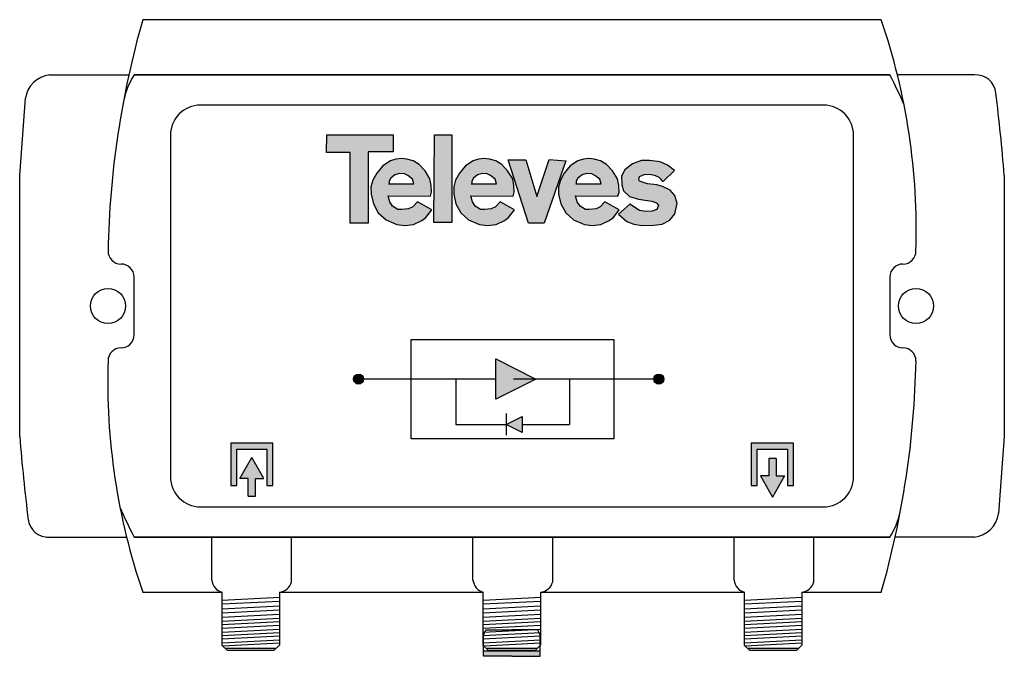
# Model space of a CAD drawing. Units: millimetres. Extents: x 0.2 to 98.2, y -0.8 to 62.6.
import ezdxf

# ---------------------------------------------------------------- set-up
doc = ezdxf.new("R2010")
doc.units = ezdxf.units.MM

# ---------------------------------------------------------------- blocks, each defined once
blk = doc.blocks.new('Televes_log')
at = {"true_color": 0x000000}
h = blk.add_hatch(color=18, dxfattribs=at)
h.dxf.hatch_style = 1
h.paths.add_polyline_path([(5.29, 10.87), (-2.86, 10.87), (-2.9, 8.69), (0, 8.69), (0, 0), (2.22, 0), (2.22, 8.76), (5.29, 8.76)])
h.paths.add_polyline_path([(8.45, 7.21), (7.73, 7.66), (6.95, 7.88), (6.29, 7.95), (5.61, 7.87), (4.94, 7.66), (4, 7.03), (3.27, 6.15), (2.79, 5.29), (2.55, 4.48), (2.57, 3.55), (2.84, 2.39), (3.45, 1.27), (4.4, 0.4), (5.74, -0.18), (6.71, -0.3), (7.77, -0.18), (8.78, 0.34), (9.3, 0.7), (10.02, 1.63), (8.27, 2.61), (7.68, 2), (7.17, 1.75), (6.34, 1.69), (5.86, 1.69), (5.21, 2.08), (4.85, 2.63), (4.66, 3.36), (9.85, 3.33), (10, 3.8), (9.96, 4.64), (9.8, 5.44), (9.19, 6.43)])
h.paths.add_polyline_path([(6.67, 6.05), (7.06, 5.84), (7.65, 5.4), (7.81, 4.83), (7.69, 4.83), (4.77, 4.83), (4.77, 5.17), (4.98, 5.52), (5.49, 5.92), (6.04, 6.08)], flags=16)
h.paths.add_polyline_path([(12.47, 10.84), (10.34, 10.84), (10.26, 0.09), (12.47, 0.09)])
h.paths.add_polyline_path([(18.61, 7.21), (17.88, 7.66), (17.11, 7.88), (16.44, 7.95), (15.77, 7.87), (15.09, 7.66), (14.16, 7.03), (13.42, 6.15), (12.94, 5.29), (12.71, 4.48), (12.72, 3.55), (12.99, 2.39), (13.6, 1.27), (14.55, 0.4), (15.89, -0.18), (16.86, -0.3), (17.93, -0.18), (18.94, 0.34), (19.45, 0.7), (20.18, 1.63), (18.42, 2.61), (17.83, 2), (17.33, 1.75), (16.49, 1.69), (16.01, 1.69), (15.36, 2.08), (15.01, 2.63), (14.81, 3.36), (20.01, 3.33), (20.15, 3.8), (20.12, 4.64), (19.96, 5.44), (19.34, 6.43)])
h.paths.add_polyline_path([(16.83, 6.05), (17.22, 5.84), (17.81, 5.4), (17.97, 4.83), (17.85, 4.83), (14.93, 4.83), (14.93, 5.17), (15.13, 5.52), (15.65, 5.92), (16.2, 6.08)], flags=16)
h.paths.add_polyline_path([(21.59, 7.77), (19.4, 7.77), (21.9, -0.02), (23.85, -0.02), (26.51, 7.67), (24.43, 7.84), (22.92, 3.26)])
h.paths.add_polyline_path([(31.49, 7.21), (30.76, 7.66), (29.99, 7.88), (29.33, 7.95), (28.65, 7.87), (27.97, 7.66), (27.04, 7.03), (26.3, 6.15), (25.82, 5.29), (25.59, 4.48), (25.6, 3.55), (25.87, 2.39), (26.49, 1.27), (27.43, 0.4), (28.77, -0.18), (29.74, -0.3), (30.81, -0.18), (31.82, 0.34), (32.33, 0.7), (33.06, 1.63), (31.3, 2.61), (30.71, 2), (30.21, 1.75), (29.37, 1.69), (28.9, 1.69), (28.24, 2.08), (27.89, 2.63), (27.69, 3.36), (32.89, 3.33), (33.03, 3.8), (33, 4.64), (32.84, 5.44), (32.22, 6.43)])
h.paths.add_polyline_path([(30.07, 5.84), (30.66, 5.4), (30.82, 4.83), (30.69, 4.83), (27.77, 4.83), (27.77, 5.17), (27.98, 5.52), (28.5, 5.92), (29.05, 6.08), (29.68, 6.05)], flags=16)
h.paths.add_polyline_path([(39.83, 6.48), (38.98, 7.13), (38.09, 7.54), (36.78, 7.7), (35.78, 7.7), (34.7, 7.29), (33.75, 6.55), (33.35, 5.78), (33.36, 4.71), (33.58, 3.95), (34.3, 3.26), (35.44, 2.96), (37.07, 2.68), (37.64, 2.51), (37.86, 2.16), (37.69, 1.69), (37.12, 1.49), (36.35, 1.42), (35.54, 1.54), (34.35, 2.33), (32.98, 1.12), (34, 0.2), (34.84, -0.14), (35.89, -0.3), (37.29, -0.25), (38.34, -0.11), (39.26, 0.35), (39.9, 1.13), (40.18, 2.4), (39.9, 3.41), (39.31, 4.05), (38.36, 4.49), (37.66, 4.7), (36.54, 4.84), (35.54, 5.14), (35.47, 5.32), (35.56, 5.73), (36.1, 5.98), (36.82, 6.01), (37.34, 5.9), (37.86, 5.69), (38.09, 5.47), (38.33, 5.16), (38.51, 5.17)])
at = {"linetype": 'Continuous'}
for points in [[(-2.86, 10.87), (5.29, 10.87), (5.29, 8.76), (2.22, 8.76), (2.22, 0), (0, 0), (0, 8.69), (-2.9, 8.69), (-2.86, 10.87)], [(10.34, 10.84), (12.47, 10.84), (12.47, 0.09), (10.26, 0.09), (10.34, 10.84)], [(8.27, 2.61), (7.68, 2), (7.17, 1.75), (6.34, 1.69), (5.86, 1.69), (5.21, 2.08), (4.85, 2.63), (4.66, 3.36), (9.85, 3.33), (10, 3.8), (9.96, 4.64), (9.8, 5.44), (9.19, 6.43), (8.45, 7.21), (7.73, 7.66), (6.95, 7.88), (6.29, 7.95), (5.61, 7.87), (4.94, 7.66), (4, 7.03), (3.27, 6.15), (2.79, 5.29), (2.55, 4.48), (2.57, 3.55), (2.84, 2.39), (3.45, 1.27), (4.4, 0.4), (5.74, -0.18), (6.71, -0.3), (7.77, -0.18), (8.78, 0.34), (9.3, 0.7), (10.02, 1.63), (8.27, 2.61)], [(18.42, 2.61), (17.83, 2), (17.33, 1.75), (16.49, 1.69), (16.01, 1.69), (15.36, 2.08), (15.01, 2.63), (14.81, 3.36), (20.01, 3.33), (20.15, 3.8), (20.12, 4.64), (19.96, 5.44), (19.34, 6.43), (18.61, 7.21), (17.88, 7.66), (17.11, 7.88), (16.44, 7.95), (15.77, 7.87), (15.09, 7.66), (14.16, 7.03), (13.42, 6.15), (12.94, 5.29), (12.71, 4.48), (12.72, 3.55), (12.99, 2.39), (13.6, 1.27), (14.55, 0.4), (15.89, -0.18), (16.86, -0.3), (17.93, -0.18), (18.94, 0.34), (19.45, 0.7), (20.18, 1.63), (18.42, 2.61)], [(19.4, 7.77), (21.59, 7.77), (22.92, 3.26), (24.43, 7.84), (26.51, 7.67), (23.85, -0.02), (21.9, -0.02), (19.4, 7.77)], [(31.3, 2.61), (30.71, 2), (30.21, 1.75), (29.37, 1.69), (28.9, 1.69), (28.24, 2.08), (27.89, 2.63), (27.69, 3.36), (32.89, 3.33), (33.03, 3.8), (33, 4.64), (32.84, 5.44), (32.22, 6.43), (31.49, 7.21), (30.76, 7.66), (29.99, 7.88), (29.33, 7.95), (28.65, 7.87), (27.97, 7.66), (27.04, 7.03), (26.3, 6.15), (25.82, 5.29), (25.59, 4.48), (25.6, 3.55), (25.87, 2.39), (26.49, 1.27), (27.43, 0.4), (28.77, -0.18), (29.74, -0.3), (30.81, -0.18), (31.82, 0.34), (32.33, 0.7), (33.06, 1.63), (31.3, 2.61)], [(38.51, 5.17), (39.83, 6.48), (38.98, 7.13), (38.09, 7.54), (36.78, 7.7), (35.78, 7.7), (34.7, 7.29), (33.75, 6.55), (33.35, 5.78), (33.36, 4.71), (33.58, 3.95), (34.3, 3.26), (35.44, 2.96), (37.07, 2.68), (37.64, 2.51), (37.86, 2.16), (37.69, 1.69), (37.12, 1.49), (36.35, 1.42), (35.54, 1.54), (34.35, 2.33), (32.98, 1.12), (34, 0.2), (34.84, -0.14), (35.89, -0.3), (37.29, -0.25), (38.34, -0.11), (39.26, 0.35), (39.9, 1.13), (40.18, 2.4), (39.9, 3.41), (39.31, 4.05), (38.36, 4.49), (37.66, 4.7), (36.54, 4.84), (35.54, 5.14), (35.47, 5.32), (35.56, 5.73), (36.1, 5.98), (36.82, 6.01), (37.34, 5.9), (37.86, 5.69), (38.09, 5.47), (38.33, 5.16), (38.51, 5.17)], [(4.71, 4.83), (7.69, 4.83), (7.81, 4.83), (7.65, 5.4), (7.06, 5.84), (6.67, 6.05), (6.04, 6.08), (5.49, 5.92), (4.98, 5.52), (4.77, 5.17), (4.77, 4.83)], [(14.87, 4.83), (17.85, 4.83), (17.97, 4.83), (17.81, 5.4), (17.22, 5.84), (16.83, 6.05), (16.2, 6.08), (15.65, 5.92), (15.13, 5.52), (14.93, 5.17), (14.93, 4.83)], [(27.71, 4.83), (30.69, 4.83), (30.82, 4.83), (30.66, 5.4), (30.07, 5.84), (29.68, 6.05), (29.05, 6.08), (28.5, 5.92), (27.98, 5.52), (27.77, 5.17), (27.77, 4.83)]]:
    blk.add_lwpolyline(points, dxfattribs=at)
blk = doc.blocks.new('tapon')
at = {"true_color": 0x000000}
h = blk.add_hatch(color=18, dxfattribs=at)
h.dxf.hatch_style = 1
h.paths.add_polyline_path([(3.89, 3.62), (0, 3.62), (-3.89, 3.62), (-3.89, 2.93), (3.89, 2.93)])
for p, q in [((0, 3.62), (-3.89, 3.62)), ((-3.89, 3.62), (-3.89, 2.93)), ((-3.89, 2.93), (-3.89, 0.74)), ((-3.89, 2.93), (3.89, 2.93)), ((0, 3.62), (3.89, 3.62)), ((3.89, 3.62), (3.89, 2.93)), ((3.89, 2.93), (3.89, 0.74)), ((-3.89, 0.74), (-3.57, 0)), ((-3.57, 0), (0, 0)), ((3.57, 0), (0, 0)), ((3.89, 0.74), (3.57, 0))]:
    blk.add_line(p, q)
blk = doc.blocks.new('7485')
h = blk.add_hatch(color=256)
h.dxf.hatch_style = 1
h.paths.add_polyline_path([(24.391, 29.005), (24.391, 25.005), (28.391, 27.005)])
h.paths.add_polyline_path([(25.419, 22.49), (27.019, 21.69), (27.019, 23.29)])
h = blk.add_hatch(color=256)
h.dxf.hatch_style = 1
h.paths.add_polyline_path([(10.243, 27.005, 1), (11.243, 27.005, 1)])
h = blk.add_hatch(color=256)
h.dxf.hatch_style = 1
h.paths.add_polyline_path([(40.129, 27.005, 1), (41.129, 27.005, 1)])
h = blk.add_hatch(color=256)
h.dxf.hatch_style = 1
h.paths.add_polyline_path([(1.616, 20.018), (1.616, 16.418), (2.216, 16.418), (2.216, 20.618), (-1.984, 20.618), (-1.984, 16.418), (-1.384, 16.418), (-1.384, 20.018)])
h.paths.add_polyline_path([(0.476, 17.096), (1.316, 17.096), (0.116, 19.2), (-1.084, 17.096), (-0.244, 17.096), (-0.244, 15.354), (0.476, 15.354)])
h = blk.add_hatch(color=256)
h.dxf.hatch_style = 1
h.paths.add_polyline_path([(53.428, 20.018), (53.428, 16.418), (54.028, 16.418), (54.028, 20.618), (49.828, 20.618), (49.828, 16.418), (50.428, 16.418), (50.428, 20.018)])
h.paths.add_polyline_path([(52.288, 17.369), (52.288, 19.111), (51.568, 19.111), (51.568, 17.369), (50.728, 17.369), (51.928, 15.264), (53.128, 17.369)])
for p, q in [((62.761, 62.782), (-10.739, 62.782)), ((-20.021, 57.282), (-12.127, 57.282)), ((-11.609, 57.282), (63.631, 57.282)), ((63.631, 57.282), (-11.609, 57.282)), ((72.043, 57.282), (64.374, 57.282)), ((-22.989, 47.282), (-22.405, 54.956)), ((26.011, 54.282), (-4.989, 54.282)), ((57.011, 54.282), (26.011, 54.282)), ((-7.989, 51.282), (-7.989, 34.282)), ((60.011, 34.282), (60.011, 51.282)), ((-22.989, 21.282), (-22.989, 47.282)), ((75.011, 47.282), (75.011, 21.282)), ((-11.609, 31.402), (-11.609, 37.162)), ((63.631, 37.162), (63.631, 31.402)), ((-7.989, 34.282), (-7.989, 17.282)), ((60.011, 17.282), (60.011, 34.282)), ((24.391, 29.005), (28.391, 27.005)), ((24.391, 25.005), (24.391, 29.005)), ((28.391, 27.005), (24.391, 25.005)), ((25.419, 22.49), (27.019, 23.29)), ((27.019, 23.29), (27.019, 21.69)), ((27.019, 21.69), (25.419, 22.49)), ((2.216, 20.618), (-1.984, 20.618)), ((-1.984, 20.618), (-1.984, 16.418)), ((2.216, 16.418), (2.216, 20.618)), ((54.028, 20.618), (49.828, 20.618)), ((49.828, 20.618), (49.828, 16.418)), ((54.028, 16.418), (54.028, 20.618)), ((75.011, 21.282), (74.427, 13.609)), ((-1.384, 16.418), (-1.384, 20.018)), ((-1.384, 20.018), (1.616, 20.018)), ((1.616, 20.018), (1.616, 16.418)), ((50.428, 16.418), (50.428, 20.018)), ((50.428, 20.018), (53.428, 20.018)), ((53.428, 20.018), (53.428, 16.418)), ((-1.084, 17.096), (0.116, 19.2)), ((1.316, 17.096), (0.116, 19.2)), ((52.288, 19.111), (51.568, 19.111)), ((51.568, 19.111), (51.568, 17.369)), ((52.288, 19.111), (52.288, 17.369)), ((-0.244, 17.096), (-1.084, 17.096)), ((-0.244, 15.354), (-0.244, 17.096)), ((0.476, 17.096), (1.316, 17.096)), ((0.476, 15.354), (0.476, 17.096)), ((50.728, 17.369), (51.928, 15.264)), ((51.568, 17.369), (50.728, 17.369)), ((53.128, 17.369), (51.928, 15.264)), ((52.288, 17.369), (53.128, 17.369)), ((-1.984, 16.418), (-1.384, 16.418)), ((1.616, 16.418), (2.216, 16.418)), ((49.828, 16.418), (50.428, 16.418)), ((53.428, 16.418), (54.028, 16.418)), ((-0.244, 15.354), (0.476, 15.354)), ((-4.989, 14.282), (26.011, 14.282)), ((26.011, 14.282), (57.011, 14.282)), ((-20.315, 11.282), (-12.352, 11.282)), ((-11.609, 11.282), (63.631, 11.282)), ((63.631, 11.282), (-11.609, 11.282)), ((-3.871, 6.981), (-3.871, 11.282)), ((4.06, 6.809), (4.06, 11.282)), ((22.129, 6.981), (22.129, 11.282)), ((30.06, 6.809), (30.06, 11.282)), ((48.129, 6.981), (48.129, 11.282)), ((56.06, 6.809), (56.06, 11.282)), ((72.043, 11.282), (64.148, 11.282)), ((-10.739, 5.782), (-2.845, 5.782)), ((2.893, 5.257), (-2.846, 4.959)), ((-2.845, 0.478), (-2.845, 5.767)), ((2.861, 5.782), (2.861, 0.526)), ((2.861, 5.782), (23.155, 5.782)), ((28.893, 5.257), (23.154, 4.959)), ((23.155, 0.478), (23.155, 5.767)), ((28.861, 5.782), (28.861, 0.526)), ((28.861, 5.782), (49.155, 5.782)), ((54.893, 5.257), (49.154, 4.959)), ((49.155, 0.478), (49.155, 5.767)), ((54.861, 5.782), (54.861, 0.526)), ((54.861, 5.782), (62.761, 5.782)), ((2.861, 4.877), (-2.845, 4.581)), ((2.861, 4.407), (-2.845, 4.11)), ((2.861, 4.001), (-2.845, 3.705)), ((28.861, 4.877), (23.155, 4.581)), ((28.861, 4.407), (23.155, 4.11)), ((28.861, 4.001), (23.155, 3.705)), ((54.861, 4.877), (49.155, 4.581)), ((54.861, 4.407), (49.155, 4.11)), ((54.861, 4.001), (49.155, 3.705)), ((2.861, 3.559), (-2.845, 3.263)), ((2.864, 3.171), (-2.845, 2.875)), ((28.861, 3.559), (23.155, 3.263)), ((28.864, 3.171), (23.155, 2.875)), ((54.861, 3.559), (49.155, 3.263)), ((54.864, 3.171), (49.155, 2.875)), ((2.864, 2.839), (-2.845, 2.543)), ((2.861, 2.462), (-2.845, 2.166)), ((2.861, 2.084), (-2.845, 1.788)), ((28.864, 2.839), (23.155, 2.543)), ((28.861, 2.462), (23.155, 2.166)), ((28.861, 2.084), (23.155, 1.788)), ((54.864, 2.839), (49.155, 2.543)), ((54.861, 2.462), (49.155, 2.166)), ((54.861, 2.084), (49.155, 1.788)), ((2.861, 1.744), (-2.845, 1.448)), ((2.864, 1.396), (-2.845, 1.1)), ((2.861, 1.012), (-2.845, 0.715)), ((28.861, 1.744), (23.155, 1.448)), ((28.864, 1.396), (23.155, 1.1)), ((28.861, 1.012), (23.155, 0.715)), ((54.861, 1.744), (49.155, 1.448)), ((54.864, 1.396), (49.155, 1.1)), ((54.861, 1.012), (49.155, 0.715)), ((-2.319, 0), (-2.845, 0.478)), ((2.861, 0.701), (-2.769, 0.408)), ((2.496, 0.171), (-2.5, 0.171)), ((2.319, 0), (-2.319, 0)), ((2.861, 0.526), (2.319, 0)), ((23.681, 0), (23.155, 0.478)), ((28.861, 0.701), (23.231, 0.408)), ((28.496, 0.171), (23.5, 0.171)), ((28.861, 0.526), (28.319, 0)), ((49.681, 0), (49.155, 0.478)), ((54.861, 0.701), (49.231, 0.408)), ((54.496, 0.171), (49.5, 0.171)), ((54.861, 0.526), (54.319, 0)), ((28.319, 0), (23.681, 0)), ((54.319, 0), (49.681, 0))]:
    blk.add_line(p, q)
at = {"lineweight": 30}
for p, q in [((24.391, 27.005), (10.743, 27.005)), ((20.404, 27.005), (20.404, 22.49)), ((40.629, 27.005), (26.159, 27.005)), ((31.733, 27.005), (31.733, 22.49)), ((25.419, 23.563), (25.419, 21.416)), ((20.404, 22.49), (25.419, 22.49)), ((27.019, 22.49), (31.733, 22.49))]:
    blk.add_line(p, q, dxfattribs=at)
blk.add_lwpolyline([(15.975, 30.931), (36.162, 30.931), (36.162, 21.055), (15.975, 21.055)], close=True, dxfattribs=at)
for centre in [(-14.199, 34.282), (66.221, 34.282)]:
    blk.add_circle(centre, 1.75)
for centre in [(10.743, 27.005), (40.629, 27.005)]:
    blk.add_circle(centre, 0.5, dxfattribs=at)
for centre, radius, start, end in [((75.99, 37.977), 90.207, 164.0392, 178.8725), ((1.34, 41.78), 64.912, 358.21026, 18.87804), ((-19.702, 54.571), 2.73, 96.70439, 171.90087), ((-4.787, 53.019), 8.045, 148.00064, 171.2269), ((21.181, 35.494), 47.715, 23.21217, 27.17017), ((72.19, 55.294), 1.993, 5.40976, 94.22392), ((-129.056, 30.604), 204.748, 4.67232, 6.97902), ((-4.989, 51.282), 3, 90, 180), ((57.011, 51.282), 3, 360, 90), ((-12.904, 39.752), 1.295, 180, 270), ((64.926, 39.752), 1.295, 270, 0), ((-12.904, 37.162), 1.295, 0, 90), ((64.926, 37.162), 1.295, 90, 180), ((-12.904, 31.402), 1.295, 270, 0), ((64.926, 31.402), 1.295, 180, 270), ((-12.904, 28.812), 1.295, 90, 180), ((64.926, 28.812), 1.295, 0, 90), ((50.682, 26.785), 64.912, 178.21026, 198.87804), ((-23.968, 30.587), 90.207, 344.0392, 358.8725), ((181.078, 37.961), 204.748, 184.67232, 187.00988), ((-4.989, 17.282), 3, 180, 270), ((57.011, 17.282), 3, 270, 0), ((30.841, 33.071), 47.715, 203.21217, 207.17017), ((56.808, 15.546), 8.045, 328.00064, 351.2269), ((-20.168, 13.27), 1.993, 185.40976, 274.22392), ((71.724, 13.994), 2.73, 276.70439, 351.90087), ((-2.506, 7.111), 1.371, 185.44221, 255.68188), ((23.494, 7.111), 1.371, 185.44221, 255.68188), ((49.494, 7.111), 1.371, 185.44221, 255.68188), ((2.731, 7.148), 1.371, 275.44221, 345.68188), ((28.731, 7.148), 1.371, 275.44221, 345.68188), ((54.731, 7.148), 1.371, 275.44221, 345.68188)]:
    blk.add_arc(centre, radius, start, end)
at = {"xscale": 0.81, "yscale": 0.81, "zscale": 0.81}
blk.add_blockref('Televes_log', (9.91, 42.53), dxfattribs=at)
at = {"xscale": 0.7263773568328799, "yscale": 0.7263773568328799, "zscale": 0.7263773568328799, "rotation": 180}
blk.add_blockref('tapon', (26, 2.035), dxfattribs=at)

msp = doc.modelspace()

# ---------------------------------------------------------------- block references
msp.add_blockref('7485', (23.161, -0.214))

doc.saveas('drawing.dxf')
